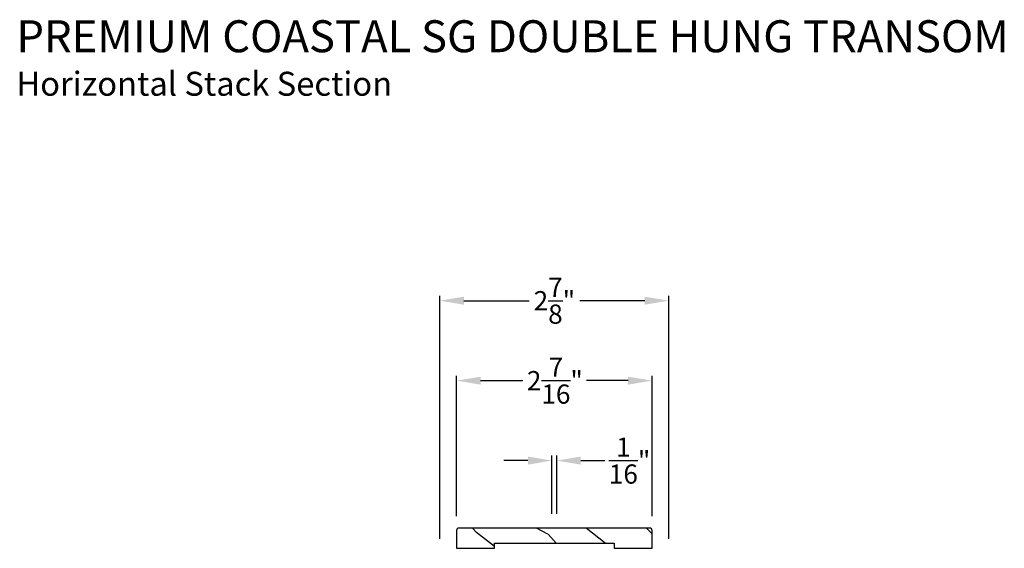
# Model space of a CAD drawing. Extents: x 0 to 68, y 0 to 44.
# Drawn here: x 19.3 to 31.6, y 15.1 to 21.7 of the extents above; entities that cross this region are included whole.
import ezdxf

# ---------------------------------------------------------------- set-up
doc = ezdxf.new("R2010")
doc.units = 0
doc.header["$LTSCALE"] = 2
doc.header["$MEASUREMENT"] = 0
doc.header["$PDMODE"] = 3
doc.layers.get('0').update_dxf_attribs({"linetype": 'CONTINUOUS'})
doc.layers.get('DEFPOINTS').update_dxf_attribs({"color": 3, "linetype": 'CONTINUOUS'})
doc.layers.add('Dim', color=7, linetype='CONTINUOUS')
doc.styles.add('Arial', font='arial.ttf')
doc.styles.get("Standard").update_dxf_attribs({"font": 'arial.ttf'})
doc.dimstyles.get("Standard").update_dxf_attribs({"dimtxt": 0.24, "dimasz": 0.3, "dimexe": 0.0625, "dimexo": 0.18, "dimgap": 0.09, "dimtad": 0, "dimdec": 4, "dimzin": 0, "dimdsep": 46, "dimlunit": 4, "dimtxsty": 'Standard', "dimcen": 0, "dimadec": 5, "dimazin": 0, "dimtfac": 1, "dimtdec": 4, "dimtofl": 0, "dimtmove": 2, "dimatfit": 3, "dimfxl": 1, "dimtolj": 1, "dimtzin": 0, "dimarcsym": 0})

# ---------------------------------------------------------------- blocks, each defined once
blk = doc.blocks.new('*D185')
at = {"layer": 'DEFPOINTS', "color": 0, "transparency": 16777216}
for p in [(25.99, 16.189), (25.929, 15.345), (25.99, 15.345)]:
    blk.add_point(p, dxfattribs=at)
at = {"layer": 'Dim', "color": 0, "lineweight": -2, "transparency": 16777216}
for p, q in [((25.629, 16.189), (25.329, 16.189)), ((25.929, 15.525), (25.929, 16.251)), ((25.99, 15.525), (25.99, 16.251)), ((26.29, 16.189), (26.59, 16.189))]:
    blk.add_line(p, q, dxfattribs=at)
at = {"layer": 'Dim', "color": 0, "transparency": 16777216}
for points in [[(25.629, 16.239), (25.629, 16.139), (25.929, 16.189)], [(26.29, 16.239), (26.29, 16.139), (25.99, 16.189)]]:
    blk.add_solid(points, dxfattribs=at)
at = {"layer": 'Dim', "color": 0, "transparency": 16777216, "insert": (26.901, 16.189), "char_height": 0.24, "attachment_point": 5}
blk.add_mtext('\\A1;{\\H1.000000x;\\S1/16;}"', dxfattribs=at)
blk = doc.blocks.new('*D219')
at = {"layer": 'DEFPOINTS', "color": 0, "transparency": 16777216}
for p in [(27.391, 18.189), (24.528, 15.032), (27.391, 15.032)]:
    blk.add_point(p, dxfattribs=at)
at = {"layer": 'Dim', "color": 0, "lineweight": -2, "transparency": 16777216}
for p, q in [((24.528, 15.212), (24.528, 18.251)), ((27.391, 15.212), (27.391, 18.251)), ((24.828, 18.189), (25.643, 18.189)), ((27.091, 18.189), (26.277, 18.189))]:
    blk.add_line(p, q, dxfattribs=at)
at = {"layer": 'Dim', "color": 0, "transparency": 16777216}
for points in [[(24.828, 18.239), (24.828, 18.139), (24.528, 18.189)], [(27.091, 18.239), (27.091, 18.139), (27.391, 18.189)]]:
    blk.add_solid(points, dxfattribs=at)
at = {"layer": 'Dim', "color": 0, "transparency": 16777216, "insert": (25.96, 18.189), "char_height": 0.24, "attachment_point": 5}
blk.add_mtext('\\A1;2{\\H1.000000x;\\S7/8;}"', dxfattribs=at)
blk = doc.blocks.new('*D220')
at = {"layer": 'DEFPOINTS', "color": 0, "transparency": 16777216}
for p in [(27.182, 17.189), (24.737, 15.315), (27.182, 15.315)]:
    blk.add_point(p, dxfattribs=at)
at = {"layer": 'Dim', "color": 0, "lineweight": -2, "transparency": 16777216}
for p, q in [((24.737, 15.495), (24.737, 17.251)), ((27.182, 15.495), (27.182, 17.251)), ((25.037, 17.189), (25.567, 17.189)), ((26.882, 17.189), (26.364, 17.189))]:
    blk.add_line(p, q, dxfattribs=at)
at = {"layer": 'Dim', "color": 0, "transparency": 16777216}
for points in [[(25.037, 17.239), (25.037, 17.139), (24.737, 17.189)], [(26.882, 17.239), (26.882, 17.139), (27.182, 17.189)]]:
    blk.add_solid(points, dxfattribs=at)
at = {"layer": 'Dim', "color": 0, "transparency": 16777216, "insert": (25.966, 17.189), "char_height": 0.24, "attachment_point": 5}
blk.add_mtext('\\A1;2{\\H1.000000x;\\S7/16;}"', dxfattribs=at)

msp = doc.modelspace()

# ---------------------------------------------------------------- hatches: boundary and pattern name
h = msp.add_hatch()
h.set_pattern_fill('WOOD2', color=256, angle=295, style=0, pattern_type=2)
h.set_pattern_definition([(151.8699, (35.10063, -56.56753), (3.08047044, -1.8736867), [0.5, -4.5]), (141.5651, (35.0823, -57.2381), (-1.328927, 0.4836882), [1.118034, -1.118034]), (133.4349, (34.62916, -57.4494), (-1.751543, 1.3899984), [0.632456, -2.529822])])
edge = h.paths.add_edge_path()
edge.add_line((24.73707, 15.09451), (25.21007, 15.09451))
edge.add_line((25.21007, 15.09451), (25.21007, 15.15751))
edge.add_line((25.21007, 15.15751), (26.70907, 15.15751))
edge.add_line((26.70907, 15.15751), (26.70907, 15.09451))
edge.add_line((26.70907, 15.09451), (27.18207, 15.09451))
edge.add_line((27.18207, 15.09451), (27.18207, 15.31451))
edge.add_arc((27.15207, 15.31451), 0.03, 0, 90)
edge.add_line((27.15207, 15.34451), (24.76707, 15.34451))
edge.add_arc((24.76707, 15.31451), 0.03, 90, 180)
edge.add_line((24.73707, 15.31451), (24.73707, 15.09451))

# ---------------------------------------------------------------- linework, layer by layer
msp.add_lwpolyline([(24.73707, 15.09451), (25.21007, 15.09451), (25.21007, 15.15751), (26.70907, 15.15751), (26.70907, 15.09451), (27.18207, 15.09451), (27.18207, 15.31451, 0.41421356), (27.15207, 15.34451), (24.76707, 15.34451, 0.41421356), (24.73707, 15.31451)], format="xyb", close=True)

# ---------------------------------------------------------------- texts
at = {"style": 'Arial'}
for s, height, p in [('%%UPREMIUM COASTAL SG DOUBLE HUNG TRANSOM', 0.4, (19.22968, 21.2968)), ('Horizontal Stack Section', 0.3, (19.22928, 20.75275))]:
    msp.add_text(s, height=height, dxfattribs=at).set_placement(p)

# ---------------------------------------------------------------- dimensions: what is measured, and where the dimension line sits
at = {"layer": 'Dim'}
for base, p1, p2, picture, middle in [((27.39086, 18.18889), (24.52828, 15.03201), (27.39086, 15.03201), '*D219', (25.95957, 18.18889)), ((27.18207, 17.18889), (24.73707, 15.31451), (27.18207, 15.31451), '*D220', (25.96564, 17.18889))]:
    dim = msp.add_linear_dim(base=base, p1=p1, p2=p2, dimstyle='Standard', override={"dimrnd": 0.0005, "dimpost": '\\X', "dimtdec": 3, "dimtmove": 0}, dxfattribs=at)
    dim.commit()
    dim.dimension.update_dxf_attribs({"geometry": picture, "text_midpoint": middle, "dimtype": 160})
dim = msp.add_linear_dim(base=(25.99033, 16.18889), p1=(25.92881, 15.34451), p2=(25.99033, 15.34451), dimstyle='Standard', override={"dimrnd": 0.0005, "dimpost": '\\X', "dimtdec": 3, "dimtmove": 0}, dxfattribs=at)
dim.commit()
dim.dimension.update_dxf_attribs({"geometry": '*D185', "text_midpoint": (26.90052, 16.18889)})

doc.saveas('drawing.dxf')
